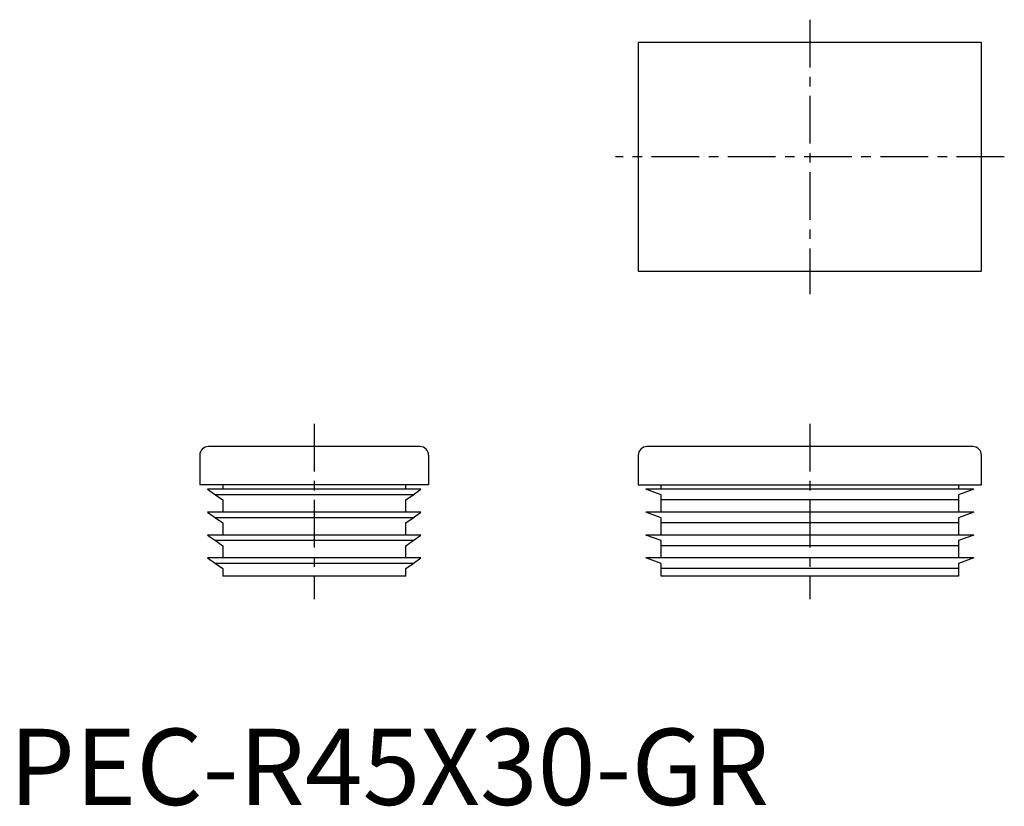
# Model space of a CAD drawing. Extents: x 1 to 130, y 0 to 103.
import ezdxf

# ---------------------------------------------------------------- set-up
doc = ezdxf.new("R2010")
doc.units = 0
doc.header["$LTSCALE"] = 5
doc.linetypes.add('CENTER', pattern=[2, 1.25, -0.25, 0.25, -0.25])
doc.layers.get('0').update_dxf_attribs({"linetype": 'CONTINUOUS'})
doc.layers.add('1', color=1, linetype='CENTER')
doc.styles.add('STANDARD1', font='txt')

msp = doc.modelspace()

# ---------------------------------------------------------------- linework, layer by layer
for p, q in [((82.5, 100), (82.5, 70)), ((127.5, 100), (82.5, 100)), ((127.5, 70), (127.5, 100)), ((82.5, 70), (127.5, 70)), ((53.88, 47), (26.12, 47)), ((126.38, 47), (83.62, 47)), ((25, 45.88), (25, 42)), ((55, 45.88), (55, 42)), ((82.5, 45.88), (82.5, 42)), ((127.5, 42), (127.5, 45.88)), ((55, 42), (25, 42)), ((54, 41.4), (26, 41.4)), ((26, 41.4), (27.04, 40.67)), ((28, 42), (28, 41.4)), ((52, 41.4), (52, 42)), ((52.96, 40.67), (54, 41.4)), ((82.5, 42), (127.5, 42)), ((85.5, 40.67), (83.5, 41.4)), ((126.5, 41.4), (83.5, 41.4)), ((85.5, 41.4), (85.5, 42)), ((124.5, 42), (124.5, 41.4)), ((126.5, 41.4), (124.5, 40.67)), ((52.96, 40.67), (27.04, 40.67)), ((27.04, 40.67), (28, 40)), ((52, 40), (52.96, 40.67)), ((85.5, 40), (85.5, 40.67)), ((124.5, 40.67), (124.5, 40)), ((28, 40), (28, 38.4)), ((52, 38.4), (52, 40)), ((124.5, 40), (85.5, 40)), ((85.5, 38.4), (85.5, 40)), ((124.5, 40), (124.5, 38.4)), ((26, 38.4), (27.04, 37.67)), ((54, 38.4), (26, 38.4)), ((52.96, 37.67), (27.04, 37.67)), ((27.04, 37.67), (28, 37)), ((52, 37), (52.96, 37.67)), ((52.96, 37.67), (54, 38.4)), ((85.5, 37.67), (83.5, 38.4)), ((126.5, 38.4), (83.5, 38.4)), ((85.5, 37), (85.5, 37.67)), ((126.5, 38.4), (124.5, 37.67)), ((124.5, 37.67), (124.5, 37)), ((28, 37), (28, 35.4)), ((52, 35.4), (52, 37)), ((124.5, 37), (85.5, 37)), ((85.5, 35.4), (85.5, 37)), ((124.5, 37), (124.5, 35.4)), ((54, 35.4), (26, 35.4)), ((26, 35.4), (27.04, 34.67)), ((52.96, 34.67), (54, 35.4)), ((85.5, 34.67), (83.5, 35.4)), ((126.5, 35.4), (83.5, 35.4)), ((126.5, 35.4), (124.5, 34.67)), ((52.96, 34.67), (27.04, 34.67)), ((27.04, 34.67), (28, 34)), ((28, 34), (28, 32.4)), ((52, 34), (52.96, 34.67)), ((52, 32.4), (52, 34)), ((85.5, 34), (85.5, 34.67)), ((124.5, 34), (85.5, 34)), ((85.5, 32.4), (85.5, 34)), ((124.5, 34.67), (124.5, 34)), ((124.5, 34), (124.5, 32.4)), ((26, 32.4), (27.04, 31.67)), ((54, 32.4), (26, 32.4)), ((52.96, 31.67), (54, 32.4)), ((126.5, 32.4), (83.5, 32.4)), ((85.5, 31.67), (83.5, 32.4)), ((126.5, 32.4), (124.5, 31.67)), ((52.96, 31.67), (27.04, 31.67)), ((27.04, 31.67), (28, 31)), ((28, 31), (28, 30)), ((52, 31), (52.96, 31.67)), ((52, 30), (52, 31)), ((85.5, 31), (85.5, 31.67)), ((124.5, 31), (85.5, 31)), ((85.5, 30), (85.5, 31)), ((124.5, 31.67), (124.5, 31)), ((124.5, 31), (124.5, 30)), ((52, 30), (28, 30)), ((124.5, 30), (85.5, 30))]:
    msp.add_line(p, q)
for centre, start, end in [((26.12, 45.88), 90, 180), ((53.88, 45.88), 0, 90), ((83.62, 45.88), 90, 180), ((126.38, 45.88), 0, 90)]:
    msp.add_arc(centre, 1.13, start, end)
at = {"layer": '1'}
for p, q in [((105, 103), (105, 67)), ((130.5, 85), (79.5, 85)), ((40, 50), (40, 27)), ((105, 50), (105, 27))]:
    msp.add_line(p, q, dxfattribs=at)

# ---------------------------------------------------------------- texts
at = {"color": 3, "style": 'STANDARD1'}
msp.add_text('PEC-R45X30-GR', height=10, dxfattribs=at).set_placement((0, 0))

doc.saveas('drawing.dxf')
